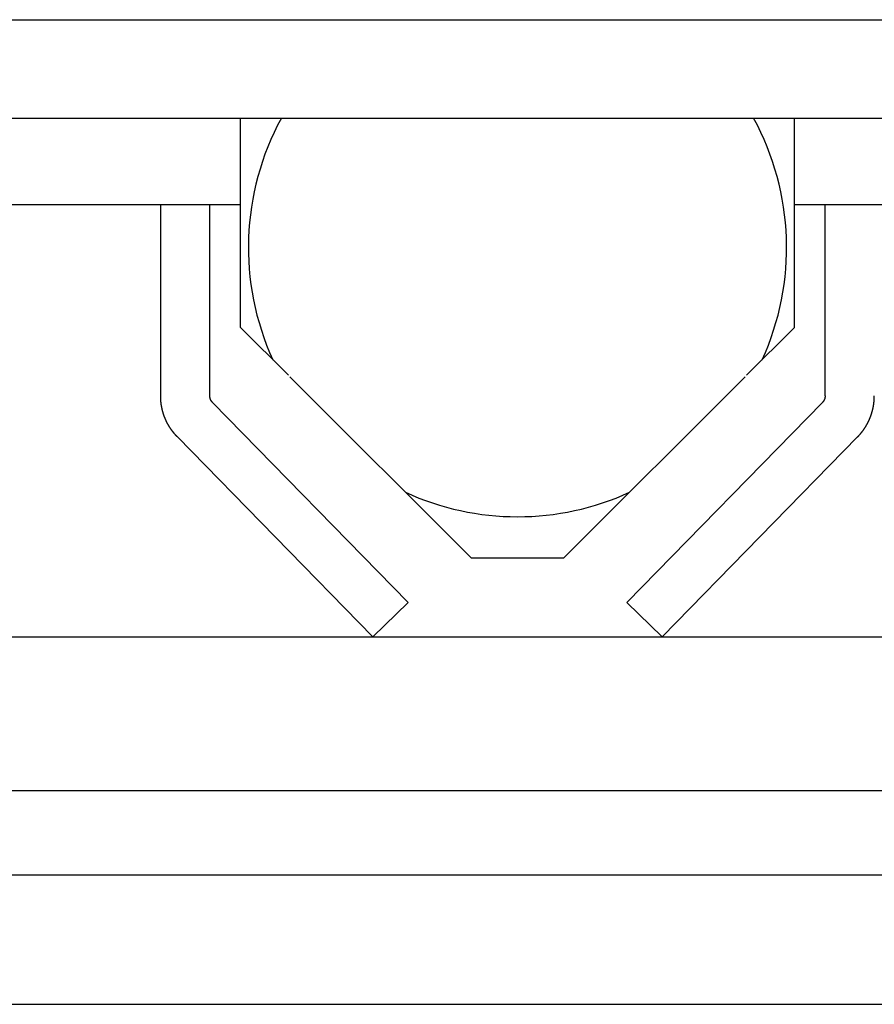
# Model space of a CAD drawing. Extents: x 3264 to 28478, y 2836 to 41588.
# Drawn here: x 8895 to 9173, y 4382 to 4702 of the extents above; entities that cross this region are included whole.
import ezdxf

# ---------------------------------------------------------------- set-up
doc = ezdxf.new("R2010")
doc.units = 0
doc.header["$LTSCALE"] = 100
doc.layers.get('0').update_dxf_attribs({"linetype": 'CONTINUOUS'})

msp = doc.modelspace()

# ---------------------------------------------------------------- linework, layer by layer
at = {"linetype": 'CONTINUOUS'}
for p, q in [((8621.84, 4702.24), (13206.84, 4702.24)), ((8641.98, 4670.24), (13206.84, 4670.24)), ((8966.84, 4602.24), (8966.84, 4670.24)), ((9146.84, 4602.24), (9146.84, 4670.24)), ((8826.84, 4642.24), (8966.84, 4642.24)), ((8940.84, 4579.99), (8940.84, 4642.24)), ((8956.84, 4579.99), (8956.84, 4642.24)), ((9146.84, 4642.24), (9286.84, 4642.24)), ((9156.84, 4579.99), (9156.84, 4642.24)), ((8982.37, 4586.71), (8966.84, 4602.24)), ((9146.84, 4602.24), (9131.31, 4586.71)), ((9041.84, 4527.24), (8982.84, 4586.24)), ((9130.84, 4586.24), (9071.84, 4527.24)), ((9021.27, 4512.93), (8957.69, 4577.89)), ((9155.98, 4577.89), (9092.4, 4512.93)), ((9009.84, 4501.74), (8946.26, 4566.7)), ((9103.84, 4501.74), (9167.42, 4566.7)), ((9071.84, 4527.24), (9041.84, 4527.24)), ((9021.27, 4512.93), (9009.84, 4501.74)), ((9092.4, 4512.93), (9103.84, 4501.74)), ((8701.84, 4501.74), (9411.84, 4501.74)), ((9386.84, 4451.74), (8726.84, 4451.74)), ((8910.86, 4424.26), (8875.06, 4424.3)), ((9089.87, 4424.29), (9054.07, 4424.27)), ((9097.68, 4424.3), (9089.87, 4424.29)), ((9125.68, 4424.32), (9097.68, 4424.3)), ((9161.48, 4424.34), (9125.68, 4424.32)), ((9197.28, 4424.35), (9161.48, 4424.34)), ((8946.67, 4424.24), (8910.86, 4424.26)), ((8982.47, 4424.24), (8946.67, 4424.24)), ((9018.27, 4424.25), (8982.47, 4424.24)), ((9054.07, 4424.27), (9018.27, 4424.25)), ((8887.43, 4382.34), (8918.85, 4382.33)), ((8918.85, 4382.33), (8950.24, 4382.33)), ((8950.24, 4382.33), (8981.61, 4382.34)), ((8981.61, 4382.34), (9012.97, 4382.34)), ((9012.97, 4382.34), (9044.34, 4382.34)), ((9044.34, 4382.34), (9075.72, 4382.34)), ((9075.72, 4382.34), (9107.12, 4382.34)), ((9107.12, 4382.34), (9138.53, 4382.34)), ((9138.53, 4382.34), (9169.95, 4382.34)), ((9169.95, 4382.34), (9201.38, 4382.34))]:
    msp.add_line(p, q, dxfattribs=at)
for start, end in [(151.3181, 204.6263), (335.3737, 28.6819), (245.3794, 294.6206)]:
    msp.add_arc((9056.84, 4628.24), 87.5, start, end, dxfattribs=at)
for points, knots in [([(8946.26, 4566.7), (8946.25, 4566.71), (8946.23, 4566.73), (8946.19, 4566.78), (8946.14, 4566.83), (8946.09, 4566.88), (8946.04, 4566.92), (8946, 4566.97), (8945.96, 4567.01), (8945.92, 4567.05), (8945.88, 4567.1), (8945.84, 4567.14), (8945.8, 4567.19), (8945.76, 4567.23), (8945.71, 4567.28), (8945.67, 4567.33), (8945.63, 4567.37), (8945.59, 4567.42), (8945.55, 4567.46), (8945.51, 4567.51), (8945.47, 4567.56), (8945.43, 4567.6), (8945.39, 4567.65), (8945.35, 4567.7), (8945.31, 4567.74), (8945.27, 4567.79), (8945.23, 4567.84), (8945.19, 4567.88), (8945.15, 4567.93), (8945.12, 4567.98), (8945.08, 4568.03), (8945.04, 4568.07), (8945, 4568.12), (8944.96, 4568.17), (8944.92, 4568.22), (8944.89, 4568.27), (8944.85, 4568.31), (8944.81, 4568.36), (8944.77, 4568.41), (8944.74, 4568.46), (8944.7, 4568.51), (8944.66, 4568.56), (8944.62, 4568.61), (8944.59, 4568.66), (8944.55, 4568.71), (8944.52, 4568.75), (8944.48, 4568.8), (8944.44, 4568.85), (8944.41, 4568.9), (8944.37, 4568.95), (8944.34, 4569), (8944.3, 4569.05), (8944.27, 4569.1), (8944.23, 4569.15), (8944.2, 4569.2), (8944.16, 4569.26), (8944.13, 4569.31), (8944.09, 4569.36), (8944.06, 4569.41), (8944.02, 4569.46), (8943.99, 4569.51), (8943.96, 4569.56), (8943.92, 4569.61), (8943.89, 4569.66), (8943.86, 4569.71), (8943.82, 4569.77), (8943.79, 4569.82), (8943.76, 4569.87), (8943.72, 4569.92), (8943.69, 4569.97), (8943.66, 4570.03), (8943.63, 4570.08), (8943.6, 4570.13), (8943.56, 4570.18), (8943.53, 4570.24), (8943.5, 4570.29), (8943.47, 4570.34), (8943.44, 4570.39), (8943.41, 4570.45), (8943.38, 4570.5), (8943.35, 4570.55), (8943.32, 4570.61), (8943.29, 4570.66), (8943.26, 4570.71), (8943.23, 4570.77), (8943.2, 4570.82), (8943.17, 4570.87), (8943.14, 4570.93), (8943.11, 4570.98), (8943.08, 4571.04), (8943.05, 4571.09), (8943.02, 4571.14), (8942.99, 4571.2), (8942.97, 4571.25), (8942.94, 4571.31), (8942.91, 4571.36), (8942.88, 4571.42), (8942.85, 4571.47), (8942.83, 4571.53), (8942.8, 4571.58), (8942.77, 4571.64), (8942.75, 4571.69), (8942.72, 4571.75), (8942.69, 4571.8), (8942.67, 4571.86), (8942.64, 4571.91), (8942.61, 4571.97), (8942.59, 4572.02), (8942.56, 4572.08), (8942.54, 4572.14), (8942.51, 4572.19), (8942.49, 4572.25), (8942.46, 4572.3), (8942.44, 4572.36), (8942.41, 4572.42), (8942.39, 4572.47), (8942.36, 4572.53), (8942.34, 4572.59), (8942.32, 4572.64), (8942.29, 4572.7), (8942.27, 4572.76), (8942.25, 4572.81), (8942.22, 4572.87), (8942.2, 4572.93), (8942.18, 4572.98), (8942.15, 4573.04), (8942.13, 4573.1), (8942.11, 4573.15), (8942.09, 4573.21), (8942.07, 4573.27), (8942.04, 4573.33), (8942.02, 4573.38), (8942, 4573.44), (8941.98, 4573.5), (8941.96, 4573.56), (8941.94, 4573.61), (8941.92, 4573.67), (8941.9, 4573.73), (8941.88, 4573.79), (8941.86, 4573.85), (8941.84, 4573.9), (8941.82, 4573.96), (8941.8, 4574.02), (8941.78, 4574.08), (8941.76, 4574.14), (8941.74, 4574.2), (8941.72, 4574.25), (8941.71, 4574.31), (8941.69, 4574.37), (8941.67, 4574.43), (8941.65, 4574.49), (8941.63, 4574.55), (8941.62, 4574.61), (8941.6, 4574.66), (8941.58, 4574.72), (8941.57, 4574.78), (8941.55, 4574.84), (8941.53, 4574.9), (8941.52, 4574.96), (8941.5, 4575.02), (8941.48, 4575.08), (8941.47, 4575.14), (8941.45, 4575.2), (8941.44, 4575.26), (8941.42, 4575.32), (8941.41, 4575.37), (8941.39, 4575.43), (8941.38, 4575.49), (8941.36, 4575.55), (8941.35, 4575.61), (8941.34, 4575.67), (8941.32, 4575.73), (8941.31, 4575.79), (8941.29, 4575.85), (8941.28, 4575.91), (8941.27, 4575.97), (8941.26, 4576.03), (8941.24, 4576.09), (8941.23, 4576.15), (8941.22, 4576.21), (8941.21, 4576.27), (8941.19, 4576.33), (8941.18, 4576.39), (8941.17, 4576.45), (8941.16, 4576.51), (8941.15, 4576.57), (8941.14, 4576.63), (8941.13, 4576.69), (8941.12, 4576.75), (8941.11, 4576.81), (8941.1, 4576.88), (8941.09, 4576.94), (8941.08, 4577), (8941.07, 4577.06), (8941.06, 4577.12), (8941.05, 4577.18), (8941.04, 4577.24), (8941.03, 4577.3), (8941.02, 4577.36), (8941.01, 4577.42), (8941, 4577.48), (8941, 4577.54), (8940.99, 4577.6), (8940.98, 4577.66), (8940.97, 4577.73), (8940.97, 4577.79), (8940.96, 4577.85), (8940.95, 4577.91), (8940.95, 4577.97), (8940.94, 4578.03), (8940.93, 4578.09), (8940.93, 4578.15), (8940.92, 4578.21), (8940.92, 4578.27), (8940.91, 4578.34), (8940.91, 4578.4), (8940.9, 4578.46), (8940.9, 4578.52), (8940.89, 4578.58), (8940.89, 4578.64), (8940.88, 4578.7), (8940.88, 4578.76), (8940.87, 4578.82), (8940.87, 4578.89), (8940.87, 4578.95), (8940.86, 4579.01), (8940.86, 4579.07), (8940.86, 4579.13), (8940.86, 4579.19), (8940.85, 4579.25), (8940.85, 4579.31), (8940.85, 4579.38), (8940.85, 4579.44), (8940.84, 4579.5), (8940.84, 4579.56), (8940.84, 4579.62), (8940.84, 4579.68), (8940.84, 4579.74), (8940.84, 4579.81), (8940.84, 4579.88), (8940.84, 4579.94), (8940.84, 4579.98), (8940.84, 4579.99)], [0, 0, 0, 0, 0.047572, 0.108422, 0.176386, 0.245303, 0.310314, 0.371768, 0.431316, 0.490609, 0.550948, 0.61224, 0.674042, 0.735913, 0.797503, 0.858838, 0.920037, 0.981217, 1.042473, 1.103796, 1.165156, 1.226522, 1.287867, 1.349193, 1.41051, 1.471826, 1.533147, 1.594473, 1.655801, 1.71713, 1.778458, 1.839784, 1.901109, 1.962435, 2.02376, 2.085087, 2.146413, 2.207739, 2.269065, 2.330391, 2.391717, 2.453044, 2.51437, 2.575696, 2.637022, 2.698348, 2.759674, 2.821, 2.882326, 2.943652, 3.004978, 3.066305, 3.127631, 3.188957, 3.250283, 3.311609, 3.372935, 3.434261, 3.495587, 3.556913, 3.618239, 3.679566, 3.740892, 3.802218, 3.863544, 3.92487, 3.986196, 4.047522, 4.108848, 4.170174, 4.2315, 4.292827, 4.354153, 4.415479, 4.476805, 4.538131, 4.599457, 4.660783, 4.722109, 4.783435, 4.844761, 4.906088, 4.967414, 5.02874, 5.090066, 5.151392, 5.212718, 5.274044, 5.33537, 5.396696, 5.458022, 5.519349, 5.580675, 5.642001, 5.703327, 5.764653, 5.825979, 5.887305, 5.948631, 6.009957, 6.071283, 6.132609, 6.193936, 6.255262, 6.316588, 6.377914, 6.43924, 6.500566, 6.561892, 6.623218, 6.684544, 6.74587, 6.807197, 6.868523, 6.929849, 6.991175, 7.052501, 7.113827, 7.175153, 7.236479, 7.297805, 7.359131, 7.420458, 7.481784, 7.54311, 7.604436, 7.665762, 7.727088, 7.788414, 7.84974, 7.911066, 7.972392, 8.033719, 8.095045, 8.156371, 8.217697, 8.279023, 8.340349, 8.401675, 8.463001, 8.524327, 8.585653, 8.64698, 8.708306, 8.769632, 8.830958, 8.892284, 8.95361, 9.014936, 9.076262, 9.137588, 9.198914, 9.260241, 9.321567, 9.382893, 9.444219, 9.505545, 9.566871, 9.628197, 9.689523, 9.750849, 9.812175, 9.873502, 9.934828, 9.996154, 10.05748, 10.118806, 10.180132, 10.241458, 10.302784, 10.36411, 10.425436, 10.486763, 10.548089, 10.609415, 10.670741, 10.732067, 10.793393, 10.854719, 10.916045, 10.977371, 11.038697, 11.100024, 11.16135, 11.222676, 11.284002, 11.345328, 11.406654, 11.46798, 11.529306, 11.590632, 11.651958, 11.713285, 11.774611, 11.835937, 11.897263, 11.958589, 12.019915, 12.081241, 12.142567, 12.203893, 12.26522, 12.326546, 12.387872, 12.449198, 12.510524, 12.57185, 12.633176, 12.694502, 12.755828, 12.817154, 12.878479, 12.939805, 13.001133, 13.062461, 13.12379, 13.185116, 13.246437, 13.307753, 13.36907, 13.430396, 13.491741, 13.553107, 13.614467, 13.67579, 13.737046, 13.798226, 13.859425, 13.92076, 13.98235, 14.044221, 14.106023, 14.167315, 14.227654, 14.286947, 14.346495, 14.407949, 14.47296, 14.541877, 14.609841, 14.670691, 14.718263, 14.718263, 14.718263, 14.718263]), ([(8957.69, 4577.89), (8957.69, 4577.89), (8957.68, 4577.9), (8957.67, 4577.92), (8957.65, 4577.93), (8957.64, 4577.95), (8957.62, 4577.97), (8957.61, 4577.98), (8957.59, 4578), (8957.58, 4578.01), (8957.57, 4578.03), (8957.55, 4578.04), (8957.54, 4578.06), (8957.53, 4578.08), (8957.51, 4578.09), (8957.5, 4578.11), (8957.49, 4578.12), (8957.48, 4578.14), (8957.46, 4578.16), (8957.45, 4578.17), (8957.44, 4578.19), (8957.43, 4578.21), (8957.41, 4578.22), (8957.4, 4578.24), (8957.39, 4578.26), (8957.38, 4578.27), (8957.37, 4578.29), (8957.35, 4578.31), (8957.34, 4578.32), (8957.33, 4578.34), (8957.32, 4578.36), (8957.31, 4578.38), (8957.3, 4578.39), (8957.29, 4578.41), (8957.28, 4578.43), (8957.26, 4578.45), (8957.25, 4578.47), (8957.24, 4578.48), (8957.23, 4578.5), (8957.22, 4578.52), (8957.21, 4578.54), (8957.2, 4578.56), (8957.19, 4578.57), (8957.18, 4578.59), (8957.17, 4578.61), (8957.16, 4578.63), (8957.15, 4578.65), (8957.15, 4578.67), (8957.14, 4578.69), (8957.13, 4578.7), (8957.12, 4578.72), (8957.11, 4578.74), (8957.1, 4578.76), (8957.09, 4578.78), (8957.08, 4578.8), (8957.08, 4578.82), (8957.07, 4578.84), (8957.06, 4578.86), (8957.05, 4578.87), (8957.05, 4578.89), (8957.04, 4578.91), (8957.03, 4578.93), (8957.02, 4578.95), (8957.02, 4578.97), (8957.01, 4578.99), (8957, 4579.01), (8957, 4579.03), (8956.99, 4579.05), (8956.98, 4579.07), (8956.98, 4579.09), (8956.97, 4579.11), (8956.96, 4579.13), (8956.96, 4579.15), (8956.95, 4579.17), (8956.95, 4579.19), (8956.94, 4579.21), (8956.94, 4579.23), (8956.93, 4579.25), (8956.93, 4579.27), (8956.92, 4579.29), (8956.92, 4579.31), (8956.91, 4579.33), (8956.91, 4579.35), (8956.9, 4579.37), (8956.9, 4579.39), (8956.89, 4579.41), (8956.89, 4579.43), (8956.89, 4579.45), (8956.88, 4579.47), (8956.88, 4579.49), (8956.88, 4579.51), (8956.87, 4579.53), (8956.87, 4579.55), (8956.87, 4579.58), (8956.86, 4579.6), (8956.86, 4579.62), (8956.86, 4579.64), (8956.86, 4579.66), (8956.85, 4579.68), (8956.85, 4579.7), (8956.85, 4579.72), (8956.85, 4579.74), (8956.85, 4579.76), (8956.85, 4579.78), (8956.84, 4579.8), (8956.84, 4579.82), (8956.84, 4579.84), (8956.84, 4579.86), (8956.84, 4579.88), (8956.84, 4579.91), (8956.84, 4579.93), (8956.84, 4579.95), (8956.84, 4579.97), (8956.84, 4579.99), (8956.84, 4579.99)], [0, 0, 0, 0, 0.016096, 0.036684, 0.059679, 0.082996, 0.104991, 0.125784, 0.145932, 0.165995, 0.186411, 0.207148, 0.228058, 0.248991, 0.26983, 0.290582, 0.311289, 0.331989, 0.352715, 0.373463, 0.394224, 0.414986, 0.435742, 0.456492, 0.477238, 0.497984, 0.518732, 0.539481, 0.560231, 0.580981, 0.601731, 0.622481, 0.64323, 0.663979, 0.684728, 0.705477, 0.726227, 0.746976, 0.767726, 0.788475, 0.809224, 0.829974, 0.850723, 0.871472, 0.892222, 0.912971, 0.93372, 0.95447, 0.975219, 0.995969, 1.016718, 1.037467, 1.058217, 1.078966, 1.099715, 1.120465, 1.141214, 1.161963, 1.182713, 1.203462, 1.224211, 1.244961, 1.26571, 1.286459, 1.307209, 1.327958, 1.348707, 1.369457, 1.390206, 1.410956, 1.431705, 1.452454, 1.473204, 1.493953, 1.514702, 1.535452, 1.556201, 1.57695, 1.5977, 1.618449, 1.639199, 1.659948, 1.680697, 1.701446, 1.722196, 1.742945, 1.763696, 1.784446, 1.805195, 1.825943, 1.846689, 1.867435, 1.888184, 1.90894, 1.929703, 1.950463, 1.971212, 1.991937, 2.012638, 2.033344, 2.054097, 2.074935, 2.095868, 2.116778, 2.137516, 2.157932, 2.177995, 2.198143, 2.218936, 2.240931, 2.264248, 2.287242, 2.30783, 2.323927, 2.323927, 2.323927, 2.323927]), ([(9156.84, 4579.99), (9156.84, 4579.99), (9156.84, 4579.97), (9156.84, 4579.95), (9156.84, 4579.93), (9156.84, 4579.91), (9156.84, 4579.88), (9156.84, 4579.86), (9156.84, 4579.84), (9156.83, 4579.82), (9156.83, 4579.8), (9156.83, 4579.78), (9156.83, 4579.76), (9156.83, 4579.74), (9156.83, 4579.72), (9156.82, 4579.7), (9156.82, 4579.68), (9156.82, 4579.66), (9156.82, 4579.64), (9156.82, 4579.62), (9156.81, 4579.6), (9156.81, 4579.58), (9156.81, 4579.55), (9156.8, 4579.53), (9156.8, 4579.51), (9156.8, 4579.49), (9156.79, 4579.47), (9156.79, 4579.45), (9156.79, 4579.43), (9156.78, 4579.41), (9156.78, 4579.39), (9156.77, 4579.37), (9156.77, 4579.35), (9156.77, 4579.33), (9156.76, 4579.31), (9156.76, 4579.29), (9156.75, 4579.27), (9156.75, 4579.25), (9156.74, 4579.23), (9156.74, 4579.21), (9156.73, 4579.19), (9156.72, 4579.17), (9156.72, 4579.15), (9156.71, 4579.13), (9156.71, 4579.11), (9156.7, 4579.09), (9156.69, 4579.07), (9156.69, 4579.05), (9156.68, 4579.03), (9156.67, 4579.01), (9156.67, 4578.99), (9156.66, 4578.97), (9156.65, 4578.95), (9156.65, 4578.93), (9156.64, 4578.91), (9156.63, 4578.89), (9156.62, 4578.87), (9156.62, 4578.86), (9156.61, 4578.84), (9156.6, 4578.82), (9156.59, 4578.8), (9156.58, 4578.78), (9156.58, 4578.76), (9156.57, 4578.74), (9156.56, 4578.72), (9156.55, 4578.7), (9156.54, 4578.69), (9156.53, 4578.67), (9156.52, 4578.65), (9156.51, 4578.63), (9156.5, 4578.61), (9156.49, 4578.59), (9156.48, 4578.57), (9156.47, 4578.56), (9156.46, 4578.54), (9156.45, 4578.52), (9156.44, 4578.5), (9156.43, 4578.48), (9156.42, 4578.47), (9156.41, 4578.45), (9156.4, 4578.43), (9156.39, 4578.41), (9156.38, 4578.39), (9156.37, 4578.38), (9156.36, 4578.36), (9156.35, 4578.34), (9156.33, 4578.32), (9156.32, 4578.31), (9156.31, 4578.29), (9156.3, 4578.27), (9156.29, 4578.26), (9156.28, 4578.24), (9156.26, 4578.22), (9156.25, 4578.21), (9156.24, 4578.19), (9156.23, 4578.17), (9156.21, 4578.16), (9156.2, 4578.14), (9156.19, 4578.12), (9156.18, 4578.11), (9156.16, 4578.09), (9156.15, 4578.08), (9156.14, 4578.06), (9156.12, 4578.04), (9156.11, 4578.03), (9156.1, 4578.01), (9156.08, 4578), (9156.07, 4577.98), (9156.05, 4577.97), (9156.04, 4577.95), (9156.02, 4577.93), (9156.01, 4577.92), (9155.99, 4577.9), (9155.98, 4577.89), (9155.98, 4577.89)], [0, 0, 0, 0, 0.016096, 0.036684, 0.059679, 0.082996, 0.104991, 0.125783, 0.145932, 0.165995, 0.186411, 0.207148, 0.228058, 0.248992, 0.26983, 0.290582, 0.311289, 0.331989, 0.352715, 0.373463, 0.394224, 0.414987, 0.435742, 0.456492, 0.477238, 0.497984, 0.518731, 0.539481, 0.560231, 0.580981, 0.601731, 0.62248, 0.64323, 0.663979, 0.684728, 0.705477, 0.726227, 0.746976, 0.767726, 0.788475, 0.809224, 0.829974, 0.850723, 0.871472, 0.892222, 0.912971, 0.93372, 0.95447, 0.975219, 0.995969, 1.016718, 1.037467, 1.058217, 1.078966, 1.099715, 1.120465, 1.141214, 1.161963, 1.182713, 1.203462, 1.224211, 1.244961, 1.26571, 1.286459, 1.307209, 1.327958, 1.348707, 1.369457, 1.390206, 1.410956, 1.431705, 1.452454, 1.473204, 1.493953, 1.514702, 1.535452, 1.556201, 1.57695, 1.5977, 1.618449, 1.639199, 1.659948, 1.680697, 1.701446, 1.722195, 1.742945, 1.763696, 1.784446, 1.805195, 1.825943, 1.846689, 1.867435, 1.888184, 1.90894, 1.929703, 1.950463, 1.971212, 1.991938, 2.012638, 2.033344, 2.054097, 2.074935, 2.095868, 2.116778, 2.137516, 2.157932, 2.177995, 2.198143, 2.218936, 2.240931, 2.264248, 2.287242, 2.30783, 2.323927, 2.323927, 2.323927, 2.323927]), ([(9167.42, 4566.7), (9167.43, 4566.71), (9167.49, 4566.77), (9167.58, 4566.86), (9167.68, 4566.97), (9167.78, 4567.08), (9167.88, 4567.18), (9167.96, 4567.28), (9168.05, 4567.37), (9168.13, 4567.47), (9168.22, 4567.57), (9168.3, 4567.67), (9168.39, 4567.77), (9168.47, 4567.87), (9168.56, 4567.97), (9168.64, 4568.07), (9168.72, 4568.18), (9168.8, 4568.28), (9168.88, 4568.38), (9168.96, 4568.49), (9169.04, 4568.59), (9169.12, 4568.7), (9169.2, 4568.8), (9169.27, 4568.91), (9169.35, 4569.02), (9169.43, 4569.13), (9169.5, 4569.23), (9169.58, 4569.34), (9169.65, 4569.45), (9169.72, 4569.56), (9169.79, 4569.67), (9169.86, 4569.78), (9169.93, 4569.89), (9170, 4570), (9170.07, 4570.12), (9170.14, 4570.23), (9170.21, 4570.34), (9170.27, 4570.45), (9170.34, 4570.57), (9170.4, 4570.68), (9170.47, 4570.8), (9170.53, 4570.91), (9170.59, 4571.03), (9170.65, 4571.14), (9170.72, 4571.26), (9170.78, 4571.38), (9170.83, 4571.5), (9170.89, 4571.61), (9170.95, 4571.73), (9171.01, 4571.85), (9171.06, 4571.97), (9171.12, 4572.09), (9171.17, 4572.21), (9171.23, 4572.33), (9171.28, 4572.45), (9171.33, 4572.57), (9171.38, 4572.69), (9171.43, 4572.81), (9171.48, 4572.93), (9171.53, 4573.06), (9171.58, 4573.18), (9171.62, 4573.3), (9171.67, 4573.42), (9171.71, 4573.55), (9171.76, 4573.67), (9171.8, 4573.8), (9171.84, 4573.92), (9171.89, 4574.05), (9171.93, 4574.17), (9171.97, 4574.3), (9172, 4574.42), (9172.04, 4574.55), (9172.08, 4574.67), (9172.12, 4574.8), (9172.15, 4574.93), (9172.19, 4575.05), (9172.22, 4575.18), (9172.25, 4575.31), (9172.28, 4575.43), (9172.32, 4575.56), (9172.35, 4575.69), (9172.38, 4575.82), (9172.4, 4575.95), (9172.43, 4576.07), (9172.46, 4576.2), (9172.48, 4576.33), (9172.51, 4576.46), (9172.53, 4576.59), (9172.56, 4576.72), (9172.58, 4576.85), (9172.6, 4576.98), (9172.62, 4577.11), (9172.64, 4577.24), (9172.66, 4577.37), (9172.67, 4577.5), (9172.69, 4577.63), (9172.71, 4577.76), (9172.72, 4577.89), (9172.74, 4578.02), (9172.75, 4578.15), (9172.76, 4578.28), (9172.77, 4578.41), (9172.78, 4578.55), (9172.79, 4578.68), (9172.8, 4578.81), (9172.81, 4578.94), (9172.82, 4579.06), (9172.82, 4579.19), (9172.83, 4579.32), (9172.83, 4579.46), (9172.83, 4579.61), (9172.84, 4579.76), (9172.84, 4579.89), (9172.84, 4579.97), (9172.84, 4579.99)], [0, 0, 0, 0, 0.101943, 0.232334, 0.377968, 0.52564, 0.664944, 0.79663, 0.924237, 1.0513, 1.180601, 1.311941, 1.444371, 1.576947, 1.708924, 1.840356, 1.971496, 2.102598, 2.23386, 2.365268, 2.496753, 2.628248, 2.759701, 2.891115, 3.022508, 3.153898, 3.2853, 3.416712, 3.54813, 3.679549, 3.810964, 3.942377, 4.073789, 4.2052, 4.336612, 4.468024, 4.599437, 4.73085, 4.862263, 4.993675, 5.125088, 5.2565, 5.387913, 5.519326, 5.650739, 5.782151, 5.913564, 6.044977, 6.176389, 6.307802, 6.439214, 6.570627, 6.702039, 6.833452, 6.964865, 7.096277, 7.22769, 7.359103, 7.490515, 7.621928, 7.753341, 7.884753, 8.016166, 8.147578, 8.278991, 8.410403, 8.541816, 8.673228, 8.804641, 8.936054, 9.067466, 9.198879, 9.330292, 9.461705, 9.593117, 9.72453, 9.855942, 9.987355, 10.118768, 10.250181, 10.381594, 10.513005, 10.644417, 10.775828, 10.907241, 11.038656, 11.170075, 11.301493, 11.432905, 11.564307, 11.695697, 11.82709, 11.958504, 12.089957, 12.221452, 12.352937, 12.484345, 12.615607, 12.746709, 12.877849, 13.009281, 13.141258, 13.273834, 13.406264, 13.537604, 13.666906, 13.793968, 13.921575, 14.053261, 14.192565, 14.340237, 14.485871, 14.616263, 14.718205, 14.718205, 14.718205, 14.718205])]:
    msp.add_open_spline(points, degree=3, knots=knots, dxfattribs=at)

doc.saveas('drawing.dxf')
